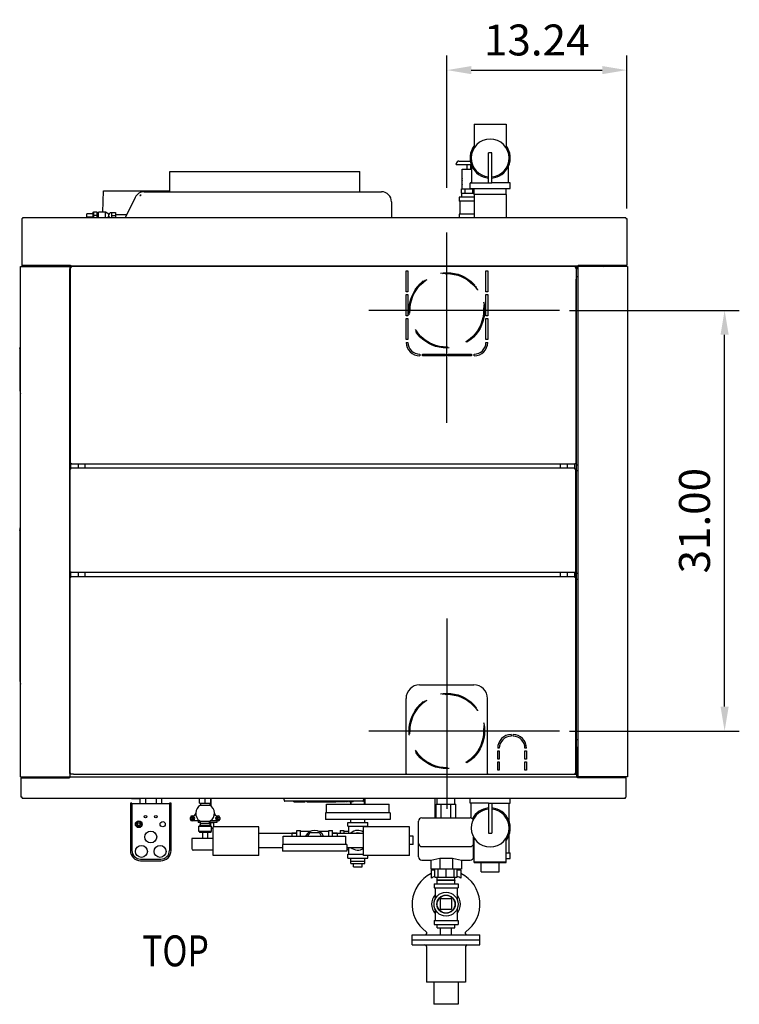
# Model space of a CAD drawing. Extents: x -11 to 202, y -5 to 160.
# Drawn here: x 71 to 124, y 87 to 160 of the extents above; entities that cross this region are included whole.
import ezdxf

# ---------------------------------------------------------------- set-up
doc = ezdxf.new("R2010")
doc.units = 0
doc.header["$LTSCALE"] = 11.22
doc.header["$MEASUREMENT"] = 0
doc.header["$PDMODE"] = 3
doc.header["$PDSIZE"] = 0.3125
doc.linetypes.add('CENTER', pattern=[2, 1.25, -0.25, 0.25, -0.25])
doc.linetypes.add('HIDDEN', pattern=[0.375, 0.25, -0.125])
doc.layers.get('0').update_dxf_attribs({"linetype": 'CONTINUOUS'})
doc.layers.get('DEFPOINTS').update_dxf_attribs({"linetype": 'CONTINUOUS'})
for name, color, linetype in [('AXIS', 7, 'CONTINUOUS'), ('CEN', 2, 'CENTER'), ('DEFAULT_2', 8, 'HIDDEN'), ('DIM', 3, 'CONTINUOUS'), ('TXT', 3, 'CONTINUOUS')]:
    doc.layers.add(name, color=color, linetype=linetype)
doc.styles.get("Standard").update_dxf_attribs({"font": 'txt', "width": 0.8})
doc.dimstyles.get("Standard").update_dxf_attribs({"dimscale": 12, "dimtxt": 0.19, "dimasz": 0.15, "dimexe": 0.09, "dimexo": 0.0625, "dimgap": 0.09, "dimtad": 1, "dimzin": 4, "dimtxsty": 'STANDARD', "dimcen": 0.09, "dimazin": 3, "dimtp": 0.03, "dimtm": 0.03, "dimtfac": 1, "dimtofl": 0, "dimtmove": 0, "dimatfit": 3, "dimtolj": 1, "dimtzin": 4})

# ---------------------------------------------------------------- blocks, each defined once
blk = doc.blocks.new('*D13')
at = {"layer": 'DEFPOINTS', "color": 0}
for p in [(115.383, 155.85), (102.14, 146.429), (115.383, 144.904)]:
    blk.add_point(p, dxfattribs=at)
at = {"layer": 'DIM', "color": 0}
for p, q in [((102.14, 147.179), (102.14, 156.93)), ((115.383, 145.654), (115.383, 156.93)), ((103.94, 155.85), (113.583, 155.85))]:
    blk.add_line(p, q, dxfattribs=at)
for points in [[(103.94, 156.15), (103.94, 155.55), (102.14, 155.85)], [(113.583, 156.15), (113.583, 155.55), (115.383, 155.85)]]:
    blk.add_solid(points, dxfattribs=at)
at = {"layer": 'DIM', "color": 0, "insert": (108.761, 158.07), "char_height": 2.28, "attachment_point": 5}
blk.add_mtext('\\A1;13.24', dxfattribs=at)
blk = doc.blocks.new('*D34')
at = {"layer": 'DEFPOINTS', "color": 0}
for p in [(110.424, 138.145), (122.598, 138.145), (110.424, 107.145)]:
    blk.add_point(p, dxfattribs=at)
at = {"layer": 'DIM', "color": 0}
for p, q in [((111.174, 138.145), (123.678, 138.145)), ((122.598, 108.945), (122.598, 136.345)), ((111.174, 107.145), (123.678, 107.145))]:
    blk.add_line(p, q, dxfattribs=at)
for points in [[(122.298, 136.345), (122.898, 136.345), (122.598, 138.145)], [(122.298, 108.945), (122.898, 108.945), (122.598, 107.145)]]:
    blk.add_solid(points, dxfattribs=at)
at = {"layer": 'DIM', "color": 0, "insert": (120.378, 122.645), "char_height": 2.28, "attachment_point": 5, "rotation": 90}
blk.add_mtext('\\A1;31.00', dxfattribs=at)

msp = doc.modelspace()

# ---------------------------------------------------------------- linework, layer by layer
for p, q in [((104.14, 151.875), (104.14, 150.107)), ((104.14, 151.875), (106.52, 151.875)), ((106.52, 151.875), (106.52, 150.107)), ((105.205, 147.53), (105.205, 149.755)), ((105.455, 149.755), (105.205, 149.755)), ((105.455, 147.53), (105.455, 149.755)), ((102.83, 148.895), (102.83, 148.945)), ((102.83, 148.895), (103.928, 148.895)), ((103.03, 149.145), (103.867, 149.145)), ((103.645, 148.555), (103.645, 148.895)), ((103.895, 148.555), (103.895, 148.895)), ((103.969, 147.875), (103.969, 148.791)), ((106.69, 147.875), (106.69, 148.791)), ((81.725, 146.885), (81.725, 148.385)), ((81.725, 148.385), (95.725, 148.385)), ((95.725, 146.885), (95.725, 148.385)), ((103.27, 147.095), (103.27, 148.545)), ((103.27, 148.545), (103.969, 148.545)), ((103.36, 148.545), (103.36, 148.555)), ((103.36, 148.555), (103.969, 148.555)), ((103.565, 148.545), (103.565, 148.555)), ((103.24, 147.735), (103.24, 147.574)), ((103.848, 147.155), (103.848, 147.517)), ((103.878, 147.547), (105.205, 147.547)), ((103.969, 147.577), (103.969, 147.875)), ((105.455, 147.53), (105.205, 147.53)), ((106.781, 147.547), (105.455, 147.547)), ((106.69, 147.577), (106.69, 147.875)), ((106.811, 147.155), (106.811, 147.517)), ((76.806, 145.385), (76.854, 146.965)), ((76.854, 146.965), (81.725, 146.965)), ((79.542, 146.635), (79.526, 146.602)), ((79.621, 146.635), (79.542, 146.635)), ((79.856, 146.885), (97.315, 146.885)), ((103.21, 146.785), (103.21, 147.095)), ((103.21, 147.095), (104.152, 147.095)), ((103.21, 146.785), (104.143, 146.785)), ((103.246, 146.475), (103.246, 146.785)), ((103.49, 146.785), (103.49, 147.095)), ((103.878, 147.125), (106.781, 147.125)), ((104.05, 146.785), (104.05, 147.095)), ((104.14, 146.685), (104.153, 147.124)), ((104.14, 146.685), (104.14, 144.965)), ((106.52, 146.685), (104.14, 146.685)), ((106.52, 146.685), (106.506, 147.125)), ((106.52, 146.685), (106.52, 144.965)), ((79.18, 146.461), (78.459, 144.965)), ((98.065, 146.135), (98.065, 144.965)), ((103.041, 146.475), (103.041, 146.202)), ((104.14, 146.475), (103.041, 146.475)), ((104.14, 146.202), (103.041, 146.202)), ((103.087, 146.202), (103.087, 145.228)), ((75.625, 145.01), (75.625, 145.26)), ((76.077, 145.26), (75.625, 145.26)), ((76.077, 145.385), (76.077, 144.965)), ((76.077, 145.385), (76.125, 145.385)), ((76.125, 145.385), (76.125, 144.965)), ((76.375, 145.385), (76.125, 145.385)), ((76.375, 145.135), (76.125, 145.135)), ((76.375, 144.965), (76.375, 145.385)), ((76.495, 145.26), (76.375, 145.26)), ((76.495, 144.965), (76.495, 145.385)), ((76.995, 145.385), (76.495, 145.385)), ((76.995, 144.965), (76.995, 145.385)), ((77.245, 145.235), (76.995, 145.385)), ((77.245, 145.035), (77.245, 145.235)), ((77.435, 145.335), (77.395, 145.335)), ((77.435, 145.355), (77.435, 144.965)), ((77.435, 145.355), (77.745, 145.355)), ((77.435, 145.135), (77.745, 145.135)), ((77.745, 145.355), (77.745, 144.965)), ((78.565, 145.185), (77.745, 145.185)), ((103.041, 145.228), (103.041, 144.965)), ((104.14, 145.228), (103.041, 145.228)), ((70.825, 144.904), (70.825, 141.466)), ((70.825, 144.904), (70.886, 144.904)), ((70.886, 144.965), (70.886, 144.904)), ((115.322, 144.965), (70.886, 144.965)), ((76.077, 145.01), (75.625, 145.01)), ((76.495, 145.01), (76.375, 145.01)), ((77.245, 145.035), (77.128, 144.965)), ((115.322, 144.965), (115.322, 144.904)), ((115.322, 144.904), (115.383, 144.904)), ((115.383, 144.904), (115.383, 141.466)), ((70.743, 103.765), (70.743, 141.385)), ((70.743, 141.385), (74.363, 141.385)), ((70.825, 141.466), (70.886, 141.466)), ((70.855, 141.385), (70.855, 141.466)), ((70.885, 141.385), (70.885, 141.405)), ((70.886, 141.466), (70.886, 141.405)), ((70.912, 141.405), (70.886, 141.405)), ((70.912, 141.466), (70.912, 141.405)), ((70.912, 141.466), (74.412, 141.466)), ((73.45, 141.385), (73.45, 141.466)), ((74.037, 141.385), (74.037, 141.466)), ((74.337, 141.466), (74.337, 141.385)), ((74.363, 141.385), (74.363, 103.765)), ((74.377, 141.205), (74.363, 141.205)), ((74.377, 140.455), (74.377, 141.205)), ((74.397, 141.314), (74.397, 126.876)), ((74.397, 141.314), (74.458, 141.314)), ((74.412, 141.466), (74.412, 141.405)), ((111.822, 141.405), (74.412, 141.405)), ((74.427, 141.345), (74.427, 141.314)), ((74.458, 141.345), (74.427, 141.345)), ((74.458, 141.375), (74.458, 141.314)), ((111.586, 141.375), (74.458, 141.375)), ((99.147, 139.508), (99.147, 141.068)), ((99.147, 141.068), (99.272, 141.068)), ((99.272, 141.068), (99.272, 139.508)), ((105.022, 139.508), (105.022, 141.068)), ((105.022, 141.068), (105.147, 141.068)), ((105.147, 141.068), (105.147, 139.508)), ((111.586, 141.375), (111.586, 141.314)), ((111.586, 141.314), (111.647, 141.314)), ((111.647, 141.314), (111.647, 141.205)), ((111.653, 141.205), (111.653, 140.455)), ((111.814, 141.205), (111.653, 141.205)), ((111.693, 141.405), (111.693, 141.205)), ((111.814, 103.765), (111.814, 141.385)), ((115.435, 141.385), (111.814, 141.385)), ((111.822, 141.466), (111.822, 141.405)), ((111.822, 141.466), (115.383, 141.466)), ((111.993, 141.466), (111.993, 141.385)), ((113.45, 141.385), (113.45, 141.466)), ((115.293, 141.385), (115.293, 141.466)), ((115.323, 141.385), (115.323, 141.466)), ((115.435, 141.385), (115.435, 103.765)), ((74.363, 140.145), (74.397, 140.145)), ((74.367, 127.005), (74.367, 140.404)), ((111.647, 140.455), (111.647, 126.964)), ((111.663, 140.644), (111.814, 140.644)), ((111.663, 140.404), (111.663, 127.005)), ((99.272, 139.508), (99.147, 139.508)), ((105.147, 139.508), (105.022, 139.508)), ((99.147, 137.748), (99.147, 139.308)), ((99.147, 139.308), (99.272, 139.308)), ((99.272, 139.308), (99.272, 137.748)), ((105.022, 137.748), (105.022, 139.308)), ((105.022, 139.308), (105.147, 139.308)), ((105.147, 139.308), (105.147, 137.748)), ((99.272, 137.748), (99.147, 137.748)), ((99.147, 135.988), (99.147, 137.548)), ((99.147, 137.548), (99.272, 137.548)), ((99.272, 137.548), (99.272, 135.988)), ((105.147, 137.748), (105.022, 137.748)), ((105.022, 135.988), (105.022, 137.548)), ((105.022, 137.548), (105.147, 137.548)), ((105.147, 137.548), (105.147, 135.988)), ((99.272, 135.988), (99.147, 135.988)), ((99.147, 135.788), (99.272, 135.788)), ((105.147, 135.988), (105.022, 135.988)), ((105.022, 135.788), (105.147, 135.788)), ((70.697, 135.3), (70.743, 135.49)), ((70.697, 135.3), (70.697, 132.22)), ((100.147, 134.913), (100.147, 134.788)), ((100.347, 134.788), (100.347, 134.913)), ((100.347, 134.913), (102.047, 134.913)), ((102.047, 134.788), (100.347, 134.788)), ((102.047, 134.913), (102.047, 134.788)), ((102.247, 134.788), (102.247, 134.913)), ((102.247, 134.913), (103.947, 134.913)), ((103.947, 134.788), (102.247, 134.788)), ((103.947, 134.913), (103.947, 134.788)), ((104.147, 134.788), (104.147, 134.913)), ((70.697, 132.22), (70.743, 132.03)), ((74.377, 126.905), (74.363, 126.905)), ((74.377, 126.155), (74.377, 126.955)), ((74.444, 126.454), (74.383, 126.454)), ((74.397, 126.876), (74.458, 126.876)), ((74.427, 126.876), (74.427, 126.845)), ((74.427, 126.845), (74.458, 126.845)), ((74.444, 126.519), (74.444, 126.845)), ((74.444, 126.454), (74.444, 126.515)), ((111.572, 126.515), (74.444, 126.515)), ((74.458, 126.876), (74.458, 126.815)), ((111.586, 126.815), (74.458, 126.815)), ((75.003, 126.519), (75.003, 126.815)), ((75.503, 126.519), (75.503, 126.815)), ((110.513, 126.519), (110.513, 126.815)), ((111.013, 126.519), (111.013, 126.815)), ((111.572, 126.519), (111.572, 126.815)), ((111.572, 126.454), (111.572, 126.515)), ((111.633, 126.454), (111.572, 126.454)), ((111.586, 126.876), (111.647, 126.876)), ((111.586, 126.876), (111.586, 126.815)), ((111.633, 103.955), (111.633, 126.455)), ((111.653, 126.964), (111.693, 126.964)), ((111.653, 126.964), (111.653, 126.205)), ((111.663, 126.768), (111.814, 126.768)), ((111.663, 126.344), (111.814, 126.344)), ((74.363, 126.205), (74.377, 126.205)), ((74.367, 106.705), (74.367, 126.104)), ((74.383, 106.655), (74.383, 126.155)), ((111.653, 126.205), (111.663, 126.205)), ((111.663, 126.163), (111.663, 106.764)), ((70.68, 121.93), (70.743, 122.19)), ((70.68, 121.93), (70.68, 110.85)), ((74.377, 118.905), (74.363, 118.905)), ((74.377, 118.155), (74.377, 118.955)), ((74.444, 118.454), (74.383, 118.454)), ((74.397, 118.876), (74.458, 118.876)), ((74.427, 118.876), (74.427, 118.845)), ((74.427, 118.845), (74.458, 118.845)), ((74.444, 118.519), (74.444, 118.845)), ((74.444, 118.454), (74.444, 118.515)), ((111.572, 118.515), (74.444, 118.515)), ((74.458, 118.876), (74.458, 118.815)), ((111.586, 118.815), (74.458, 118.815)), ((75.003, 118.519), (75.003, 118.815)), ((75.503, 118.519), (75.503, 118.815)), ((110.513, 118.519), (110.513, 118.815)), ((111.013, 118.519), (111.013, 118.815)), ((111.572, 118.519), (111.572, 118.815)), ((111.572, 118.454), (111.572, 118.515)), ((111.633, 118.454), (111.572, 118.454)), ((111.586, 118.876), (111.647, 118.876)), ((111.586, 118.876), (111.586, 118.815)), ((111.653, 118.964), (111.693, 118.964)), ((111.653, 118.964), (111.653, 118.205)), ((111.663, 118.768), (111.814, 118.768)), ((111.663, 118.344), (111.814, 118.344)), ((74.363, 118.205), (74.377, 118.205)), ((111.653, 118.205), (111.663, 118.205)), ((70.68, 110.85), (70.743, 110.59)), ((100.133, 110.545), (104.133, 110.545)), ((99.133, 104.016), (99.133, 109.545)), ((105.133, 104.016), (105.133, 109.545)), ((106.883, 106.881), (106.883, 106.761)), ((107.013, 106.761), (107.013, 106.881)), ((111.653, 106.714), (111.653, 105.964)), ((74.377, 105.905), (74.377, 106.655)), ((111.653, 105.964), (111.814, 105.964)), ((111.724, 106.526), (111.663, 106.526)), ((111.693, 105.964), (111.693, 103.765)), ((111.724, 106.526), (111.814, 106.526)), ((74.363, 105.905), (74.377, 105.905)), ((74.383, 104.016), (74.383, 105.905)), ((106.003, 105.881), (105.883, 105.881)), ((105.883, 105.691), (106.003, 105.691)), ((105.883, 105.071), (105.883, 105.691)), ((106.003, 105.691), (106.003, 105.071)), ((108.013, 105.881), (107.893, 105.881)), ((107.893, 105.691), (108.013, 105.691)), ((107.893, 105.071), (107.893, 105.691)), ((108.013, 105.691), (108.013, 105.071)), ((74.383, 105.025), (74.363, 105.025)), ((106.003, 105.071), (105.883, 105.071)), ((105.883, 104.881), (106.003, 104.881)), ((105.883, 104.256), (105.883, 104.881)), ((106.003, 104.881), (106.003, 104.256)), ((108.013, 105.071), (107.893, 105.071)), ((107.893, 104.881), (108.013, 104.881)), ((107.893, 104.256), (107.893, 104.881)), ((108.013, 104.881), (108.013, 104.256)), ((111.693, 105.025), (111.633, 105.025)), ((70.743, 103.765), (111.766, 103.765)), ((70.855, 103.704), (70.855, 103.765)), ((70.885, 103.704), (70.885, 103.765)), ((73.45, 103.704), (73.45, 103.765)), ((74.037, 103.704), (74.037, 103.765)), ((74.337, 103.765), (74.337, 103.704)), ((74.356, 103.704), (74.356, 103.765)), ((74.444, 104.016), (74.383, 104.016)), ((74.444, 103.955), (74.444, 104.016)), ((74.633, 103.955), (74.444, 103.955)), ((74.633, 103.985), (74.633, 103.955)), ((74.633, 103.955), (111.633, 103.955)), ((99.133, 104.016), (99.133, 103.963)), ((105.133, 104.016), (105.133, 103.963)), ((106.003, 104.256), (105.883, 104.256)), ((108.013, 104.256), (107.893, 104.256)), ((111.633, 104.016), (111.572, 104.016)), ((111.572, 103.955), (111.572, 104.016)), ((111.766, 103.704), (111.766, 103.765)), ((115.435, 103.765), (111.814, 103.765)), ((111.993, 103.765), (111.993, 103.704)), ((113.45, 103.704), (113.45, 103.765)), ((115.266, 103.704), (115.266, 103.765)), ((115.292, 103.704), (115.292, 103.765)), ((115.323, 103.704), (115.323, 103.765)), ((70.795, 102.266), (70.795, 103.704)), ((70.795, 103.704), (74.356, 103.704)), ((115.266, 103.704), (111.766, 103.704)), ((115.353, 103.704), (115.292, 103.704)), ((115.353, 102.266), (115.353, 103.704)), ((70.856, 102.266), (70.795, 102.266)), ((70.856, 102.205), (70.856, 102.266)), ((70.856, 102.205), (115.292, 102.205)), ((78.83, 101.835), (78.83, 98.335)), ((78.95, 101.835), (78.83, 101.835)), ((78.925, 102.165), (78.925, 102.205)), ((78.925, 102.165), (79.535, 102.165)), ((78.95, 101.835), (78.95, 98.335)), ((81.71, 101.775), (78.95, 101.775)), ((79.535, 102.205), (79.535, 101.775)), ((79.94, 102.205), (79.94, 101.775)), ((80.72, 102.205), (80.72, 101.775)), ((81.125, 102.205), (81.125, 101.775)), ((81.83, 101.835), (81.71, 101.835)), ((81.71, 101.835), (81.71, 98.335)), ((81.83, 98.335), (81.83, 101.835)), ((83.91, 101.835), (83.91, 102.205)), ((83.91, 101.835), (84.75, 101.835)), ((83.985, 101.835), (83.985, 101.682)), ((83.985, 101.682), (84.675, 101.682)), ((84.33, 101.835), (84.33, 102.205)), ((84.675, 101.835), (84.675, 101.682)), ((84.75, 101.835), (84.75, 102.205)), ((84.77, 101.613), (84.77, 102.205)), ((90.099, 102.205), (90.182, 101.978)), ((95.945, 101.965), (90.201, 101.965)), ((90.876, 101.935), (90.872, 101.965)), ((90.876, 101.935), (91.711, 101.935)), ((91.711, 101.935), (91.715, 101.965)), ((91.835, 101.935), (91.832, 101.965)), ((91.835, 101.935), (93.972, 101.935)), ((91.955, 101.935), (91.958, 101.965)), ((92.015, 101.935), (92.011, 101.965)), ((92.135, 101.935), (92.138, 101.965)), ((92.195, 101.935), (92.191, 101.965)), ((92.315, 101.935), (92.318, 101.965)), ((92.343, 101.935), (92.336, 101.965)), ((92.371, 101.935), (92.367, 101.965)), ((92.618, 101.935), (92.622, 101.965)), ((92.647, 101.935), (92.647, 101.965)), ((92.666, 101.935), (92.662, 101.965)), ((92.798, 101.935), (92.801, 101.965)), ((92.813, 101.935), (92.81, 101.965)), ((92.83, 101.935), (92.828, 101.965)), ((92.851, 101.935), (92.85, 101.965)), ((92.871, 101.935), (92.867, 101.965)), ((92.999, 101.935), (93.003, 101.965)), ((93.071, 101.935), (93.074, 101.965)), ((93.089, 101.935), (93.089, 101.965)), ((93.101, 101.935), (93.097, 101.965)), ((93.221, 101.935), (93.224, 101.965)), ((93.27, 101.745), (97.89, 101.745)), ((93.27, 101.125), (93.27, 101.745)), ((93.303, 101.935), (93.299, 101.965)), ((93.543, 101.935), (93.543, 101.965)), ((93.786, 101.965), (93.782, 101.935)), ((93.787, 101.935), (93.795, 101.965)), ((93.815, 101.935), (93.817, 101.965)), ((93.835, 101.935), (93.831, 101.965)), ((93.972, 101.935), (93.976, 101.965)), ((94.257, 101.935), (93.973, 101.935)), ((93.994, 101.935), (93.997, 101.965)), ((94.063, 101.935), (94.059, 101.965)), ((94.191, 101.935), (94.194, 101.965)), ((94.257, 101.935), (94.261, 101.965)), ((94.288, 101.935), (94.284, 101.965)), ((94.649, 101.935), (94.288, 101.935)), ((94.383, 101.935), (94.38, 101.965)), ((94.554, 101.935), (94.557, 101.965)), ((94.649, 101.935), (94.653, 101.965)), ((94.691, 101.935), (94.687, 101.965)), ((94.82, 101.935), (94.691, 101.935)), ((94.82, 101.935), (94.823, 101.965)), ((94.887, 101.935), (94.883, 101.965)), ((95.245, 101.935), (94.887, 101.935)), ((95.003, 101.935), (95.006, 101.965)), ((95.055, 101.935), (95.055, 101.745)), ((95.08, 101.745), (95.08, 101.935)), ((95.114, 101.935), (95.11, 101.965)), ((95.245, 101.935), (95.248, 101.965)), ((95.964, 101.978), (96.046, 102.205)), ((95.964, 101.978), (96.046, 102.205)), ((96.08, 101.745), (96.08, 102.205)), ((96.105, 102.205), (96.105, 101.745)), ((97.89, 101.125), (97.89, 101.745)), ((101.27, 100.745), (101.27, 102.205)), ((101.348, 101.745), (102.791, 101.745)), ((101.348, 100.745), (101.348, 101.745)), ((101.425, 101.745), (101.425, 102.205)), ((101.709, 100.745), (101.709, 101.745)), ((102.43, 100.745), (102.43, 101.745)), ((102.735, 101.745), (102.735, 102.205)), ((102.791, 100.745), (102.791, 101.745)), ((103.848, 101.823), (103.848, 102.205)), ((105.205, 101.823), (103.848, 101.823)), ((103.925, 100.735), (103.925, 101.823)), ((105.205, 101.84), (105.455, 101.84)), ((105.205, 101.84), (105.205, 99.615)), ((105.455, 101.84), (105.455, 99.615)), ((105.455, 101.823), (106.811, 101.823)), ((106.735, 100.462), (106.735, 101.823)), ((106.811, 101.823), (106.811, 102.205)), ((115.353, 102.266), (115.292, 102.266)), ((115.292, 102.205), (115.292, 102.266)), ((83.371, 100.895), (83.45, 100.895)), ((85.21, 100.895), (85.289, 100.895)), ((97.955, 101.125), (93.205, 101.125)), ((93.205, 101.125), (93.205, 100.625)), ((97.955, 101.125), (97.955, 100.625)), ((83.251, 100.635), (83.251, 100.775)), ((83.941, 100.515), (83.371, 100.515)), ((83.491, 100.83), (83.391, 100.83)), ((83.391, 100.83), (83.391, 100.58)), ((83.391, 100.58), (83.491, 100.58)), ((83.491, 100.58), (83.491, 100.83)), ((83.941, 100.514), (83.832, 100.514)), ((83.832, 100.514), (83.832, 100.405)), ((84.005, 100.405), (83.832, 100.405)), ((84.75, 100.185), (83.91, 100.185)), ((83.91, 100.125), (83.91, 100.185)), ((84.695, 100.335), (83.965, 100.335)), ((83.965, 100.335), (83.965, 100.185)), ((84.655, 100.476), (84.005, 100.476)), ((84.005, 100.335), (84.005, 100.476)), ((84.655, 100.335), (84.655, 100.476)), ((85.207, 100.405), (84.655, 100.405)), ((84.695, 100.335), (84.695, 100.185)), ((85.289, 100.515), (84.719, 100.515)), ((85.207, 100.514), (84.719, 100.514)), ((84.736, 100.371), (84.736, 100.185)), ((84.75, 100.125), (84.75, 100.185)), ((84.77, 100.514), (84.77, 100.515)), ((84.953, 100.371), (84.894, 100.405)), ((84.953, 100.371), (84.953, 100.095)), ((85.269, 100.83), (85.169, 100.83)), ((85.169, 100.83), (85.169, 100.58)), ((85.169, 100.58), (85.269, 100.58)), ((85.207, 100.514), (85.207, 100.405)), ((85.269, 100.58), (85.269, 100.83)), ((85.409, 100.775), (85.409, 100.635)), ((97.955, 100.625), (93.205, 100.625)), ((94.851, 100.405), (96.309, 100.405)), ((94.851, 100.132), (94.851, 100.405)), ((95.066, 100.405), (95.059, 100.625)), ((96.094, 100.405), (96.101, 100.625)), ((96.309, 100.132), (96.309, 100.405)), ((100.05, 97.875), (100.05, 100.495)), ((100.3, 100.745), (103.86, 100.745)), ((83.863, 100.125), (84.796, 100.125)), ((83.863, 99.735), (83.863, 100.125)), ((84.796, 99.735), (83.863, 99.735)), ((83.91, 99.735), (83.91, 99.655)), ((84.75, 99.655), (83.91, 99.655)), ((84.14, 99.655), (84.14, 99.215)), ((84.52, 99.655), (84.52, 99.215)), ((84.75, 99.735), (84.75, 99.655)), ((84.796, 99.735), (84.796, 100.125)), ((84.894, 99.965), (84.796, 99.965)), ((84.92, 99.979), (84.894, 99.965)), ((88.3, 100.095), (84.92, 100.095)), ((84.92, 97.975), (84.92, 100.095)), ((88.3, 97.975), (88.3, 100.095)), ((88.3, 99.62), (90.73, 99.62)), ((91.09, 99.609), (90.73, 99.62)), ((90.73, 99.62), (90.73, 99.405)), ((90.795, 99.618), (90.87, 99.618)), ((90.87, 99.618), (91.09, 99.611)), ((90.87, 99.615), (90.87, 99.618)), ((91.09, 99.824), (91.363, 99.824)), ((91.09, 99.405), (91.09, 99.824)), ((91.363, 99.405), (91.363, 99.824)), ((91.363, 99.754), (92.093, 99.754)), ((91.909, 99.405), (92.05, 99.648)), ((92.095, 99.675), (92.704, 99.675)), ((92.707, 99.754), (93.437, 99.754)), ((92.75, 99.648), (92.891, 99.405)), ((93.437, 99.824), (93.71, 99.824)), ((93.437, 99.405), (93.437, 99.824)), ((93.71, 99.405), (93.71, 99.824)), ((94.07, 99.62), (93.71, 99.609)), ((93.71, 99.62), (96, 99.62)), ((94.07, 99.62), (94.07, 99.405)), ((94.27, 99.824), (94.543, 99.824)), ((94.27, 99.824), (94.27, 99.62)), ((94.543, 99.824), (94.543, 99.62)), ((94.543, 99.754), (94.92, 99.754)), ((94.851, 100.132), (96.309, 100.132)), ((94.92, 99.62), (94.92, 100.132)), ((99.38, 100.095), (96, 100.095)), ((96, 97.975), (96, 100.095)), ((96.239, 100.095), (96.239, 100.132)), ((99.38, 97.975), (99.38, 100.095)), ((99.4, 99.618), (99.38, 99.618)), ((99.4, 98.572), (99.4, 99.618)), ((105.205, 99.615), (105.455, 99.615)), ((106.735, 98.167), (106.735, 99.527)), ((84.92, 99.215), (83.345, 99.215)), ((83.345, 99.215), (83.345, 98.485)), ((94.775, 98.785), (90.025, 98.785)), ((90.025, 98.785), (90.025, 98.285)), ((90.09, 99.405), (94.71, 99.405)), ((90.09, 98.785), (90.09, 99.405)), ((94.71, 98.785), (94.71, 99.405)), ((94.775, 98.785), (94.775, 98.285)), ((99.65, 99.407), (99.4, 99.407)), ((99.65, 98.782), (99.4, 98.782)), ((99.65, 98.782), (99.65, 99.407)), ((104.11, 97.875), (104.11, 99.322)), ((104.14, 97.495), (104.14, 99.262)), ((106.52, 97.495), (106.52, 99.262)), ((84.92, 98.365), (83.465, 98.365)), ((88.3, 97.975), (84.92, 97.975)), ((88.3, 98.57), (90.025, 98.57)), ((94.775, 98.285), (90.025, 98.285)), ((94.775, 98.57), (96, 98.57)), ((94.775, 98.435), (94.92, 98.435)), ((94.851, 98.058), (96, 98.058)), ((94.851, 97.785), (94.851, 98.058)), ((94.92, 98.058), (94.92, 98.57)), ((99.38, 97.975), (96, 97.975)), ((96.309, 97.785), (96.309, 97.975)), ((99.4, 98.572), (99.38, 98.572)), ((100.3, 98.625), (103.86, 98.625)), ((104.14, 98.167), (104.11, 98.167)), ((106.52, 98.167), (106.811, 98.167)), ((106.811, 97.745), (106.811, 98.167)), ((79.58, 97.705), (81.08, 97.705)), ((79.58, 97.585), (81.08, 97.585)), ((94.851, 97.785), (96.309, 97.785)), ((95.057, 97.565), (95.064, 97.785)), ((95.057, 97.565), (96.103, 97.565)), ((95.057, 97.375), (95.057, 97.565)), ((95.057, 97.375), (96.103, 97.375)), ((95.267, 97.125), (95.267, 97.375)), ((95.892, 97.125), (95.892, 97.375)), ((96.103, 97.565), (96.096, 97.785)), ((96.103, 97.375), (96.103, 97.565)), ((100.3, 97.625), (100.953, 97.625)), ((100.953, 97.625), (101.613, 97.775)), ((100.953, 97.625), (100.953, 96.975)), ((101.613, 97.775), (101.613, 96.975)), ((101.613, 97.775), (102.547, 97.775)), ((102.547, 97.775), (102.547, 96.975)), ((102.547, 97.775), (103.207, 97.625)), ((103.207, 97.625), (103.207, 96.975)), ((103.207, 97.625), (103.86, 97.625)), ((104.142, 97.745), (104.071, 97.745)), ((104.14, 97.495), (106.52, 97.495)), ((104.14, 97.445), (104.141, 97.495)), ((104.14, 97.445), (106.52, 97.445)), ((104.675, 96.765), (104.675, 97.445)), ((105.985, 96.765), (105.985, 97.445)), ((106.517, 97.745), (106.811, 97.745)), ((106.52, 97.445), (106.518, 97.495)), ((95.267, 97.125), (95.892, 97.125)), ((103.207, 96.975), (100.953, 96.975)), ((101.25, 96.885), (100.985, 96.885)), ((100.985, 96.885), (100.985, 96.294)), ((101.25, 96.385), (101.25, 96.975)), ((101.493, 96.385), (101.493, 96.975)), ((102.08, 96.385), (102.08, 96.975)), ((102.667, 96.385), (102.667, 96.975)), ((102.91, 96.385), (102.91, 96.975)), ((103.175, 96.885), (102.91, 96.885)), ((103.175, 96.885), (103.175, 96.294)), ((104.675, 96.765), (105.985, 96.765)), ((101.194, 95.885), (102.965, 95.885)), ((101.194, 95.885), (101.194, 95.583)), ((101.25, 96.385), (102.91, 96.385)), ((101.425, 96.145), (101.432, 96.385)), ((102.735, 96.145), (101.425, 96.145)), ((101.425, 96.145), (101.425, 96.125)), ((102.735, 96.125), (101.425, 96.125)), ((101.432, 95.885), (101.425, 96.125)), ((102.735, 96.145), (102.727, 96.385)), ((102.727, 95.885), (102.735, 96.125)), ((102.735, 96.145), (102.735, 96.125)), ((102.965, 95.885), (102.965, 95.583)), ((101.194, 95.583), (102.965, 95.583)), ((101.271, 95.583), (101.271, 94.74)), ((102.889, 95.583), (102.889, 94.74)), ((101.675, 94.79), (102.485, 94.79)), ((101.675, 93.98), (101.675, 94.79)), ((102.485, 94.79), (102.485, 93.98)), ((101.271, 94.029), (101.271, 93.187)), ((102.485, 93.98), (101.675, 93.98)), ((102.889, 94.029), (102.889, 93.187)), ((101.194, 93.187), (102.965, 93.187)), ((101.194, 93.187), (101.194, 92.885)), ((101.194, 92.885), (102.965, 92.885)), ((101.425, 92.635), (101.432, 92.885)), ((102.735, 92.635), (102.727, 92.885)), ((102.965, 93.187), (102.965, 92.885)), ((101.425, 92.635), (102.735, 92.635)), ((101.675, 92.135), (101.675, 92.635)), ((102.485, 92.135), (102.485, 92.635)), ((99.58, 92.135), (101.675, 92.135)), ((99.58, 91.765), (99.58, 92.135)), ((99.58, 91.765), (104.58, 91.765)), ((99.58, 91.755), (104.58, 91.755)), ((99.58, 91.385), (99.58, 91.755)), ((99.59, 91.765), (99.59, 91.755)), ((101.675, 92.135), (102.485, 92.135)), ((102.485, 92.135), (104.58, 92.135)), ((104.57, 91.765), (104.57, 91.755)), ((104.58, 91.765), (104.58, 92.135)), ((104.58, 91.385), (104.58, 91.755)), ((99.58, 91.385), (104.58, 91.385)), ((100.64, 91.265), (100.64, 88.635)), ((103.52, 91.265), (103.52, 88.635)), ((103.52, 88.635), (100.64, 88.635)), ((101.175, 88.635), (101.175, 87.005)), ((102.985, 88.635), (102.985, 87.005)), ((102.985, 87.005), (101.175, 87.005))]:
    msp.add_line(p, q)
for points in [[(103.27, 147.89), (103.249, 147.823), (103.24, 147.735)], [(103.27, 147.732), (103.248, 147.658), (103.24, 147.574)], [(103.24, 147.574), (103.248, 147.491), (103.27, 147.417)], [(79.526, 146.602), (79.572, 146.619), (79.621, 146.635)], [(84.655, 100.391), (84.693, 100.382), (84.736, 100.371)], [(84.736, 100.371), (84.758, 100.382), (84.779, 100.392), (84.801, 100.399), (84.823, 100.403), (84.845, 100.404), (84.866, 100.403), (84.888, 100.399), (84.91, 100.392), (84.931, 100.382), (84.953, 100.371)], [(84.92, 99.982), (84.91, 99.978), (84.888, 99.971), (84.866, 99.966), (84.845, 99.965), (84.823, 99.966), (84.801, 99.971), (84.796, 99.972)]]:
    msp.add_lwpolyline(points)
for centre, radius in [((79.95, 100.835), 0.095), ((80.71, 100.835), 0.095), ((79.45, 100.275), 0.25), ((79.45, 100.275), 0.19), ((79.45, 100.275), 0.11), ((81.21, 100.275), 0.19), ((80.33, 99.335), 0.44), ((79.64, 98.275), 0.44), ((81.02, 98.275), 0.44), ((102.08, 94.385), 0.885), ((102.08, 94.385), 0.675), ((102.08, 94.385), 0.655)]:
    msp.add_circle(centre, radius)
for centre, radius, start, end in [((105.33, 149.375), 1.482, 143.49435, 265.15842), ((105.33, 149.375), 1.394, 0, 180), ((105.33, 149.375), 1.482, 274.84158, 36.50565), ((103.03, 148.945), 0.2, 90, 180), ((105.33, 149.375), 1.394, 180, 264.85538), ((105.33, 149.375), 1.394, 275.14462, 0), ((103.878, 147.517), 0.03, 90, 180), ((103.939, 147.577), 0.03, 270, 0), ((106.72, 147.577), 0.03, 180, 270), ((106.781, 147.517), 0.03, 0, 90), ((79.856, 146.135), 0.75, 90.00036, 154.25082), ((97.315, 146.135), 0.75, 0, 90), ((103.878, 147.155), 0.03, 180, 270), ((106.781, 147.155), 0.03, 270, 0), ((77.395, 145.185), 0.15, 90, 180), ((77.395, 145.085), 0.15, 180, 233.40322), ((72.885, 142.834), 2, 223.30394, 226.43215), ((72.885, 142.834), 1.5, 246.24479, 255.80647), ((113.293, 142.834), 1.5, 284.19353, 293.75521), ((113.293, 142.834), 2, 313.56785, 316.69606), ((74.127, 140.455), 0.25, 343.66977, 0), ((111.903, 140.455), 0.25, 180, 192.03227), ((100.147, 135.788), 1, 180, 270), ((100.147, 135.788), 0.875, 180, 270), ((104.147, 135.788), 1, 270, 0), ((104.147, 135.788), 0.875, 270, 0), ((74.127, 126.955), 0.25, 0, 16.33023), ((111.903, 126.955), 0.25, 167.96773, 180), ((74.127, 126.155), 0.25, 343.66977, 0), ((111.903, 126.214), 0.25, 180, 192.03227), ((74.127, 118.955), 0.25, 0, 16.33023), ((111.903, 118.955), 0.25, 167.96773, 180), ((74.127, 118.155), 0.25, 343.66977, 0), ((111.903, 118.214), 0.25, 180, 192.03227), ((100.133, 109.545), 1, 90, 180), ((104.133, 109.545), 1, 0, 90), ((74.127, 106.655), 0.25, 0, 16.33023), ((106.883, 105.881), 1, 90, 180), ((106.883, 105.881), 0.88, 90, 180), ((107.013, 105.881), 1, 0, 90), ((107.013, 105.881), 0.88, 0, 90), ((111.903, 106.714), 0.25, 167.96773, 180), ((73.242, 104.285), 2, 195.0807, 196.92813), ((73.242, 104.285), 1, 211.45034, 215.58615), ((113.256, 104.285), 1, 211.33943, 215.68322), ((113.256, 104.285), 1, 324.41385, 328.54966), ((113.256, 104.285), 2, 343.07187, 344.9193), ((84.33, 101.085), 0.69, 120, 235.69885), ((84.33, 101.085), 0.69, 304.30115, 60), ((90.201, 101.985), 0.02, 200, 270), ((95.945, 101.985), 0.02, 270, 340), ((83.371, 100.775), 0.12, 90, 180), ((83.45, 101.085), 0.19, 270, 0), ((85.21, 101.085), 0.19, 180, 270), ((85.289, 100.775), 0.12, 0, 90), ((105.33, 99.995), 1.394, 95.14462, 180), ((105.33, 99.995), 1.482, 94.8676, 152.19203), ((105.33, 99.995), 1.482, 323.49157, 85.1324), ((105.33, 99.995), 1.394, 0, 84.85538), ((83.371, 100.635), 0.12, 180, 270), ((83.441, 100.705), 0.125, 113.66303, 246.33697), ((83.441, 100.705), 0.095, 121.75686, 238.24314), ((83.441, 100.705), 0.125, 293.66303, 66.33697), ((83.441, 100.705), 0.095, 301.75686, 58.24314), ((84.33, 101.085), 0.69, 235.70171, 241.89983), ((84.33, 101.085), 0.69, 298.10017, 304.29829), ((85.219, 100.705), 0.125, 113.66303, 246.33697), ((85.219, 100.705), 0.095, 121.75686, 238.24314), ((85.219, 100.705), 0.125, 293.66303, 66.33697), ((85.219, 100.705), 0.095, 301.75686, 58.24314), ((85.289, 100.635), 0.12, 270, 0), ((100.3, 100.495), 0.25, 90, 180), ((103.86, 100.495), 0.25, 27.11821, 90), ((92.4, 99.095), 0.729, 25.21872, 154.78128), ((92.4, 99.095), 0.655, 117.68736, 122.31264), ((92.4, 99.095), 0.655, 57.68736, 62.31264), ((95.58, 99.095), 0.729, 54.78147, 133.8499), ((95.58, 99.095), 0.539, 77.43636, 102.56364), ((105.33, 99.995), 1.394, 180, 0), ((100.3, 98.875), 0.25, 180, 270), ((103.86, 98.875), 0.25, 270, 0), ((105.33, 99.995), 1.482, 214.41481, 216.50843), ((79.58, 98.335), 0.75, 180, 270), ((79.58, 98.335), 0.63, 180, 270), ((81.08, 98.335), 0.75, 270, 0), ((81.08, 98.335), 0.63, 270, 0), ((83.465, 98.485), 0.12, 180, 270), ((95.58, 99.095), 0.729, 226.1501, 305.21853), ((95.58, 99.095), 0.539, 257.43636, 282.56364), ((100.3, 97.875), 0.25, 179.93991, 270), ((103.86, 97.875), 0.25, 270, 0.06009), ((102.08, 94.385), 2.5, 115.9769, 234.38796), ((102.08, 94.385), 2.5, 305.58119, 64.02301), ((102.08, 94.385), 2.201, 112.15865, 119.83253), ((102.08, 94.385), 2.201, 60.16747, 67.84135), ((102.08, 94.385), 1.06, 139.94523, 220.05477), ((102.08, 94.385), 1.06, 319.94523, 40.05477), ((100.554, 92.255), 0.12, 270.00001, 54.38784), ((103.605, 92.255), 0.12, 125.61216, 270), ((100.52, 91.265), 0.12, 0, 90), ((103.64, 91.265), 0.12, 90, 180)]:
    msp.add_arc(centre, radius, start, end)
at = {"layer": 'AXIS', "color": 8, "linetype": 'HIDDEN'}
for centre in [(102.14, 138.145), (102.14, 107.145)]:
    msp.add_circle(centre, 2.708, dxfattribs=at)
at = {"layer": 'CEN'}
for p, q in [((102.14, 129.86), (102.14, 146.429)), ((110.424, 138.145), (93.855, 138.145)), ((102.14, 115.429), (102.14, 98.86)), ((110.424, 107.145), (93.855, 107.145))]:
    msp.add_line(p, q, dxfattribs=at)
at = {"layer": 'DEFAULT_2', "color": 8, "linetype": 'HIDDEN'}
for centre, radius in [((102.14, 138.145), 2.78), ((102.14, 138.145), 2.746), ((102.14, 107.145), 2.78), ((102.14, 107.145), 2.746)]:
    msp.add_circle(centre, radius, dxfattribs=at)

# ---------------------------------------------------------------- texts
at = {"layer": 'TXT', "width": 0.8}
msp.add_text('%%UTOP', height=2.28, dxfattribs=at).set_placement((79.699, 89.804))

# ---------------------------------------------------------------- dimensions: what is measured, and where the dimension line sits
at = {"layer": 'DIM'}
dim = msp.add_linear_dim(base=(115.383, 155.85), p1=(102.14, 146.429), p2=(115.383, 144.904), dimstyle='STANDARD', dxfattribs=at)
dim.commit()
dim.dimension.update_dxf_attribs({"geometry": '*D13', "text_midpoint": (108.761, 158.07)})
dim = msp.add_linear_dim(base=(122.598, 138.145), p1=(110.424, 107.145), p2=(110.424, 138.145), angle=90, dimstyle='STANDARD', dxfattribs=at)
dim.commit()
dim.dimension.update_dxf_attribs({"geometry": '*D34', "text_midpoint": (120.378, 122.645)})

doc.saveas('drawing.dxf')
